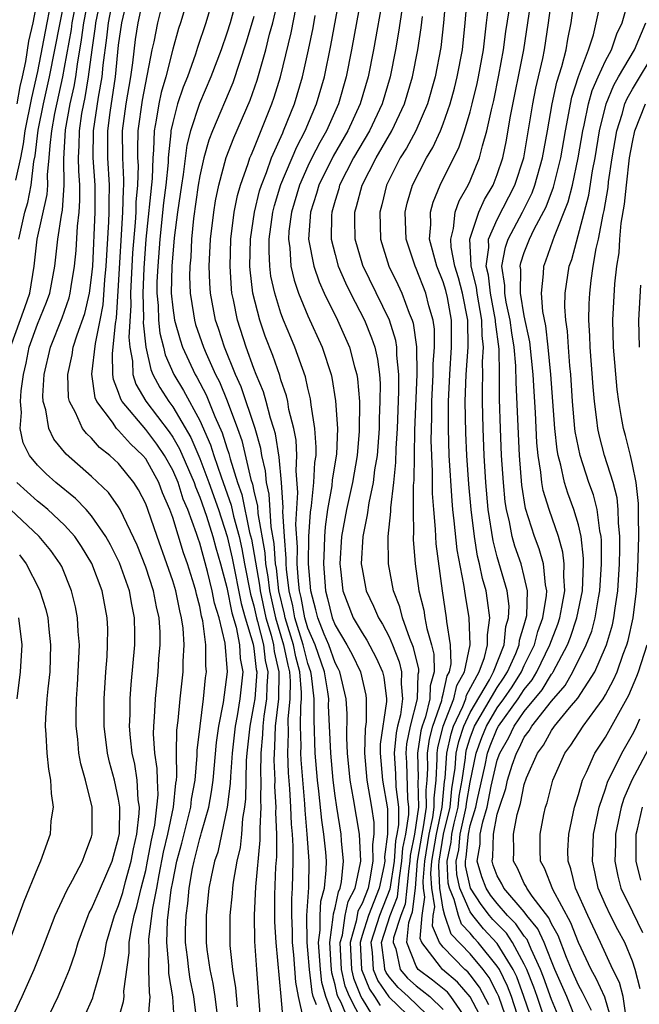
# Model space of a CAD drawing. Units: inches. Extents: x 2580000 to 2583000, y 1497000 to 1500000.
# Drawn here: x 2580244 to 2580290, y 1497862 to 1497935 of the extents above; entities that cross this region are included whole.
import ezdxf

# ---------------------------------------------------------------- set-up
doc = ezdxf.new("R2010")
doc.units = ezdxf.units.IN
doc.header["$MEASUREMENT"] = 0
doc.layers.add('LD25801497_2ft', color=91, linetype='Continuous')

msp = doc.modelspace()

# ---------------------------------------------------------------- linework, layer by layer
at = {"layer": 'LD25801497_2ft'}
for points, elevation in [([(2580269, 1497861.182), (2580268.06, 1497863), (2580267.755, 1497863.755), (2580267.488, 1497865), (2580267.388, 1497867), (2580267.544, 1497867.544), (2580267.761, 1497869), (2580267.975, 1497870.025), (2580268.483, 1497871), (2580268.892, 1497872.892), (2580268.903, 1497873), (2580268.801, 1497875), (2580268.379, 1497877.621), (2580268.119, 1497879), (2580267.92, 1497881), (2580267.866, 1497882.134), (2580267.899, 1497883.899), (2580267.833, 1497885), (2580267.354, 1497887), (2580267.241, 1497887.241), (2580267, 1497887.674), (2580266.537, 1497889), (2580266.2, 1497889.8), (2580265.725, 1497891), (2580265.585, 1497891.585), (2580265.204, 1497893), (2580265.045, 1497895), (2580265.076, 1497897), (2580265.195, 1497898.806), (2580265.271, 1497899.271), (2580265.444, 1497901), (2580265.513, 1497902.488), (2580265.595, 1497903), (2580265.616, 1497903.616), (2580265.517, 1497905), (2580265.242, 1497906.758), (2580265.194, 1497907.194), (2580265, 1497907.968), (2580264.816, 1497908.816), (2580264.037, 1497911), (2580263.722, 1497911.722), (2580263.197, 1497913), (2580263, 1497913.528), (2580262.542, 1497915), (2580262.264, 1497916.264), (2580262.183, 1497917), (2580262.12, 1497918.12), (2580262.132, 1497919), (2580262.399, 1497921), (2580262.517, 1497921.483), (2580263, 1497923.032), (2580264.166, 1497925.834), (2580264.79, 1497927), (2580265.64, 1497929), (2580266.217, 1497931), (2580266.692, 1497933.308), (2580267.616, 1497938.384)], 9718), ([(2580250.916, 1497861.083), (2580251.368, 1497862.632), (2580251.404, 1497863), (2580251.39, 1497863.39), (2580251.77, 1497866.23), (2580251.78, 1497867), (2580251.918, 1497867.918), (2580252.148, 1497869), (2580252.354, 1497869.646), (2580252.662, 1497871), (2580253, 1497872.325), (2580253.142, 1497873), (2580253.435, 1497874.565), (2580253.678, 1497875.678), (2580253.833, 1497877), (2580253.918, 1497877.918), (2580253.864, 1497879), (2580253.854, 1497879.854), (2580253.679, 1497881), (2580253.588, 1497882.412), (2580253.601, 1497883), (2580253.662, 1497883.662), (2580253.724, 1497885), (2580253.92, 1497887), (2580253.979, 1497887.979), (2580254.071, 1497889), (2580254.064, 1497889.936), (2580253.997, 1497891), (2580253.808, 1497891.808), (2580253.587, 1497893), (2580253, 1497894.754), (2580252.365, 1497896.365), (2580251.115, 1497899), (2580251, 1497899.195), (2580250.256, 1497900.256), (2580249, 1497901.457), (2580247.11, 1497903.11), (2580246.216, 1497904.216), (2580245.837, 1497905), (2580245.614, 1497906.386), (2580245.419, 1497907), (2580245.403, 1497907.403), (2580245.498, 1497909), (2580245.958, 1497911), (2580246.821, 1497913.179), (2580247.342, 1497914.658), (2580247.421, 1497915), (2580247.49, 1497915.49), (2580247.744, 1497917), (2580247.853, 1497918.147), (2580247.962, 1497919.962), (2580248.082, 1497921), (2580248.139, 1497921.862), (2580248.128, 1497923), (2580248.045, 1497924.046), (2580248.035, 1497925), (2580248.089, 1497925.911), (2580248.096, 1497927), (2580248.288, 1497928.288), (2580248.415, 1497929), (2580248.52, 1497929.48), (2580248.777, 1497931), (2580249.035, 1497933), (2580249.29, 1497934.71), (2580249.32, 1497935), (2580249.961, 1497938.039)], 9694), ([(2580256.374, 1497937.626), (2580255.57, 1497935), (2580255.425, 1497934.575), (2580255, 1497933.036), (2580254.489, 1497931), (2580254.152, 1497929.848), (2580253.972, 1497929), (2580253.784, 1497927.784), (2580253.622, 1497927), (2580253.587, 1497925.587), (2580253.524, 1497925), (2580253.484, 1497923.484), (2580253.022, 1497919), (2580252.862, 1497916.862), (2580252.787, 1497915), (2580252.839, 1497913.161), (2580252.817, 1497912.817), (2580253.004, 1497911.004), (2580253.368, 1497909.367), (2580253.532, 1497909), (2580254.034, 1497908.034), (2580254.699, 1497907), (2580255, 1497906.599), (2580256.341, 1497904.341), (2580257, 1497902.78), (2580257.676, 1497901), (2580258.382, 1497899), (2580259.036, 1497897), (2580259.405, 1497895.405), (2580260.064, 1497892.064), (2580260.363, 1497891), (2580260.944, 1497889.056), (2580261, 1497888.719), (2580261.18, 1497887.18), (2580261.221, 1497887), (2580261.059, 1497885), (2580261, 1497884.621), (2580260.689, 1497883), (2580260.485, 1497881), (2580260.442, 1497880.442), (2580260.386, 1497877.614), (2580260.31, 1497877), (2580260.159, 1497876.16), (2580260.083, 1497875), (2580259.979, 1497874.021), (2580259.737, 1497873), (2580259.464, 1497871.464), (2580259.408, 1497871), (2580259.387, 1497870.613), (2580259.222, 1497869), (2580259.212, 1497867.212), (2580259.232, 1497866.768), (2580259.41, 1497865), (2580259.653, 1497863.653), (2580259.758, 1497862.242)], 9704), ([(2580242.995, 1497911), (2580244.066, 1497913.934), (2580244.425, 1497915), (2580244.752, 1497917), (2580244.973, 1497919), (2580245.707, 1497922.293), (2580245.752, 1497923), (2580245.744, 1497923.743), (2580245.872, 1497925), (2580245.927, 1497925.928), (2580246.057, 1497927), (2580246.291, 1497928.291), (2580246.869, 1497931), (2580247, 1497931.683), (2580247.503, 1497934.497), (2580247.57, 1497935), (2580247.952, 1497937)], 9690), ([(2580243.609, 1497919), (2580244.056, 1497921), (2580244.286, 1497921.715), (2580244.536, 1497923), (2580244.737, 1497924.737), (2580244.83, 1497925.169), (2580245.059, 1497927.059), (2580245.453, 1497929), (2580245.897, 1497931), (2580246.668, 1497935), (2580247.074, 1497937)], 9688), ([(2580248.485, 1497861.515), (2580249.085, 1497862.915), (2580249.136, 1497863.135), (2580249.676, 1497865), (2580249.947, 1497866.053), (2580250.095, 1497867), (2580250.683, 1497869), (2580251, 1497869.729), (2580251.307, 1497870.692), (2580251.507, 1497871.507), (2580251.931, 1497873), (2580252.091, 1497873.91), (2580252.34, 1497875), (2580252.528, 1497876.528), (2580252.536, 1497877), (2580252.452, 1497877.548), (2580252.369, 1497879), (2580252.189, 1497880.189), (2580252.003, 1497881), (2580251.873, 1497882.127), (2580251.811, 1497883), (2580251.849, 1497883.849), (2580251.853, 1497885), (2580251.922, 1497886.078), (2580252.187, 1497889), (2580252.193, 1497889.807), (2580252.184, 1497891), (2580251.974, 1497891.974), (2580251.8, 1497893), (2580251.064, 1497895.064), (2580250.398, 1497896.398), (2580250.061, 1497897), (2580249, 1497898.548), (2580248.602, 1497899), (2580247.819, 1497899.819), (2580246.356, 1497901), (2580245.64, 1497901.639), (2580245, 1497902.298), (2580244.416, 1497903), (2580243.939, 1497903.939), (2580243.71, 1497905), (2580243.827, 1497906.173), (2580243.736, 1497907), (2580243.779, 1497907.779), (2580243.971, 1497909), (2580244.166, 1497909.834), (2580244.394, 1497911), (2580245, 1497912.7), (2580245.664, 1497914.336), (2580245.9, 1497915), (2580246.282, 1497917), (2580246.512, 1497919), (2580246.767, 1497920.767), (2580246.852, 1497921.148), (2580246.97, 1497923), (2580246.946, 1497924.947), (2580247.078, 1497927.078), (2580247.422, 1497929), (2580247.705, 1497930.295), (2580247.825, 1497931), (2580247.946, 1497931.946), (2580248.265, 1497933.735), (2580248.435, 1497935), (2580248.85, 1497937.15)], 9692), ([(2580255.131, 1497861), (2580255.016, 1497862.984), (2580254.706, 1497864.706), (2580254.702, 1497865.298), (2580254.552, 1497867), (2580254.611, 1497868.611), (2580254.893, 1497870.893), (2580255, 1497871.483), (2580255.31, 1497873), (2580255.666, 1497874.334), (2580256.339, 1497877), (2580256.398, 1497877.602), (2580256.656, 1497879), (2580256.817, 1497880.817), (2580256.818, 1497881.182), (2580257.017, 1497882.982), (2580257.282, 1497885), (2580257.43, 1497886.569), (2580257.492, 1497887), (2580257.453, 1497887.453), (2580257.451, 1497889), (2580257.227, 1497890.773), (2580257.133, 1497891.133), (2580257, 1497891.827), (2580256.758, 1497892.758), (2580256.709, 1497893), (2580256.581, 1497893.419), (2580256.081, 1497895), (2580255.794, 1497895.794), (2580255, 1497898.419), (2580254.796, 1497899), (2580254.251, 1497900.251), (2580253.971, 1497901), (2580253, 1497902.751), (2580252.798, 1497903), (2580251.865, 1497903.865), (2580251, 1497904.859), (2580250.92, 1497904.92), (2580250.851, 1497905), (2580250.537, 1497905.463), (2580249.377, 1497907), (2580249.268, 1497907.269), (2580249.01, 1497909.01), (2580249.286, 1497911.286), (2580249.645, 1497913), (2580249.863, 1497914.137), (2580249.987, 1497915.987), (2580250.088, 1497917), (2580250.272, 1497920.272), (2580250.304, 1497921), (2580250.298, 1497921.702), (2580250.329, 1497923), (2580250.206, 1497925), (2580250.198, 1497927), (2580250.367, 1497928.367), (2580250.772, 1497931), (2580251, 1497933.341), (2580251.224, 1497935), (2580251.716, 1497937)], 9698), ([(2580256.791, 1497861.209), (2580256.567, 1497863), (2580256.291, 1497864.291), (2580256.179, 1497865), (2580256.088, 1497865.912), (2580255.95, 1497867), (2580255.944, 1497867.944), (2580255.984, 1497869), (2580256.111, 1497869.889), (2580256.205, 1497871), (2580256.466, 1497872.466), (2580256.575, 1497873), (2580257, 1497874.674), (2580257.081, 1497874.919), (2580257.126, 1497875.126), (2580257.664, 1497877), (2580257.871, 1497878.129), (2580257.982, 1497879), (2580258.229, 1497881.771), (2580258.404, 1497883), (2580258.743, 1497884.743), (2580259.038, 1497887), (2580258.871, 1497889.128), (2580258.423, 1497891), (2580258.095, 1497892.095), (2580257.922, 1497893), (2580257.566, 1497894.434), (2580257, 1497896.507), (2580256.869, 1497896.869), (2580256.756, 1497897.244), (2580256.117, 1497899), (2580255.783, 1497899.783), (2580255.4, 1497901), (2580255, 1497901.927), (2580254.396, 1497903), (2580253.831, 1497903.831), (2580253, 1497904.923), (2580251.253, 1497907), (2580251.159, 1497907.159), (2580251, 1497907.667), (2580250.616, 1497908.616), (2580250.558, 1497909), (2580250.543, 1497910.543), (2580250.6, 1497911), (2580250.759, 1497912.759), (2580250.84, 1497913.16), (2580251, 1497915.57), (2580251.311, 1497921), (2580251.347, 1497922.653), (2580251.379, 1497923), (2580251.388, 1497923.388), (2580251.298, 1497925), (2580251.285, 1497927), (2580251.549, 1497929), (2580251.897, 1497931), (2580252.044, 1497932.044), (2580252.252, 1497933.748), (2580252.433, 1497935), (2580252.848, 1497936.848)], 9700), ([(2580258.04, 1497937), (2580257.444, 1497935), (2580256.832, 1497933.168), (2580256.685, 1497932.685), (2580256.083, 1497931), (2580255.77, 1497930.23), (2580255.364, 1497929), (2580255, 1497927.624), (2580254.871, 1497927), (2580254.868, 1497926.868), (2580254.668, 1497925), (2580254.659, 1497924.659), (2580254.494, 1497923), (2580254.323, 1497921.677), (2580254.046, 1497919), (2580253.887, 1497917), (2580253.833, 1497915.833), (2580253.821, 1497915), (2580253.91, 1497914.09), (2580253.95, 1497913), (2580254.045, 1497912.046), (2580254.317, 1497911), (2580254.441, 1497910.441), (2580255.087, 1497909), (2580255.806, 1497907.806), (2580257, 1497905.586), (2580257.799, 1497903.799), (2580258.042, 1497903), (2580258.574, 1497901.427), (2580259.325, 1497899.325), (2580259.495, 1497898.505), (2580259.904, 1497897), (2580260.11, 1497896.11), (2580260.308, 1497895), (2580260.756, 1497892.755), (2580261, 1497891.886), (2580261.196, 1497891), (2580261.279, 1497890.721), (2580261.711, 1497889), (2580261.846, 1497887.846), (2580262.039, 1497887), (2580261.952, 1497885.953), (2580261.936, 1497885), (2580261.74, 1497883.74), (2580261.656, 1497883), (2580261.638, 1497882.362), (2580261.515, 1497881), (2580261.486, 1497879.486), (2580261.507, 1497879), (2580261.483, 1497877.483), (2580261.511, 1497877), (2580261.432, 1497875.432), (2580261.448, 1497874.553), (2580261.119, 1497871.119), (2580261.027, 1497869.027), (2580261.057, 1497867.057), (2580261.183, 1497865), (2580261.353, 1497863), (2580261.5, 1497861)], 9706), ([(2580259.797, 1497937), (2580259.243, 1497935), (2580259, 1497934.227), (2580258.576, 1497933), (2580257.824, 1497931), (2580256.973, 1497929.027), (2580256.31, 1497927), (2580256.045, 1497925.955), (2580255.778, 1497923.778), (2580255.646, 1497923), (2580255.347, 1497921), (2580255.098, 1497919.098), (2580254.924, 1497917), (2580254.892, 1497915), (2580255, 1497913.907), (2580255.123, 1497913), (2580255.547, 1497911.547), (2580255.734, 1497911), (2580256.663, 1497909), (2580256.789, 1497908.789), (2580257.477, 1497907.477), (2580258.122, 1497905.878), (2580258.666, 1497904.666), (2580259, 1497903.571), (2580259.148, 1497903.148), (2580259.238, 1497902.762), (2580259.795, 1497901), (2580260.108, 1497900.108), (2580260.687, 1497897.312), (2580260.815, 1497896.815), (2580261.407, 1497893.407), (2580261.453, 1497893), (2580261.894, 1497891), (2580262.272, 1497889.728), (2580262.455, 1497889), (2580262.512, 1497888.512), (2580262.858, 1497887), (2580262.814, 1497885), (2580262.578, 1497883), (2580262.534, 1497881.466), (2580262.492, 1497881), (2580262.482, 1497880.482), (2580262.544, 1497879), (2580262.537, 1497878.537), (2580262.624, 1497877), (2580262.604, 1497876.604), (2580262.667, 1497875), (2580262.662, 1497873.338), (2580262.591, 1497872.591), (2580262.514, 1497870.514), (2580262.515, 1497868.515), (2580262.619, 1497867), (2580263.005, 1497862.995), (2580263.172, 1497861)], 9708), ([(2580265.623, 1497862.377), (2580265.393, 1497863), (2580265.309, 1497863.31), (2580265.103, 1497865), (2580265, 1497866.424), (2580264.943, 1497867), (2580264.926, 1497869), (2580265.052, 1497871.052), (2580265.09, 1497873), (2580264.953, 1497875), (2580264.782, 1497876.782), (2580264.762, 1497877.238), (2580264.496, 1497880.496), (2580264.476, 1497881), (2580264.492, 1497881.508), (2580264.449, 1497883), (2580264.462, 1497884.462), (2580264.518, 1497885), (2580264.526, 1497885.474), (2580264.4, 1497887), (2580264.104, 1497888.104), (2580263.922, 1497889), (2580263.305, 1497891), (2580263.258, 1497891.258), (2580262.856, 1497893), (2580262.667, 1497894.667), (2580262.608, 1497895), (2580262.501, 1497896.501), (2580262.284, 1497897.717), (2580262.142, 1497900.142), (2580261.941, 1497901), (2580261.87, 1497901.87), (2580261.599, 1497903), (2580261.518, 1497903.518), (2580261.104, 1497905), (2580260.069, 1497908.069), (2580259.646, 1497909), (2580258.832, 1497911), (2580258.388, 1497912.388), (2580258.168, 1497913), (2580257.791, 1497915), (2580257.744, 1497915.744), (2580257.705, 1497917), (2580257.796, 1497919), (2580258.029, 1497921), (2580258.173, 1497921.827), (2580258.409, 1497923), (2580258.954, 1497925.046), (2580259.51, 1497926.49), (2580260.724, 1497929.276), (2580261.241, 1497930.76), (2580261.877, 1497933), (2580262.162, 1497934.162), (2580262.393, 1497935), (2580262.873, 1497937)], 9712), ([(2580268.958, 1497937.042), (2580268.231, 1497933), (2580267.835, 1497931), (2580267.261, 1497929), (2580266.365, 1497927), (2580265.866, 1497926.134), (2580265.291, 1497925), (2580265, 1497924.405), (2580264.368, 1497923), (2580263.775, 1497921), (2580263.591, 1497919.592), (2580263.552, 1497919), (2580263.652, 1497918.347), (2580263.738, 1497917), (2580263.969, 1497915.969), (2580264.305, 1497915), (2580265, 1497913.319), (2580266.057, 1497911), (2580266.711, 1497909), (2580266.769, 1497908.769), (2580267.042, 1497907.042), (2580267.174, 1497905), (2580267.101, 1497903.101), (2580266.8, 1497901.2), (2580266.768, 1497900.768), (2580266.45, 1497899), (2580266.267, 1497897.733), (2580266.219, 1497897), (2580266.208, 1497896.207), (2580266.142, 1497895), (2580266.286, 1497893), (2580266.437, 1497892.437), (2580266.782, 1497891), (2580267, 1497890.449), (2580267.875, 1497889), (2580268.277, 1497888.277), (2580268.876, 1497887), (2580269.278, 1497885.278), (2580269.313, 1497885), (2580269.297, 1497883.297), (2580269.22, 1497882.78), (2580269.179, 1497881), (2580269.36, 1497879), (2580269.704, 1497877), (2580269.866, 1497875.866), (2580269.867, 1497875), (2580269.768, 1497874.232), (2580269.806, 1497873), (2580269.559, 1497871.56), (2580269.441, 1497871), (2580269, 1497869.875), (2580268.7, 1497869.3), (2580268.637, 1497869), (2580268.574, 1497868.574), (2580268.122, 1497867), (2580268.22, 1497865), (2580268.358, 1497864.357), (2580268.906, 1497863), (2580269, 1497862.818), (2580269.707, 1497861.707)], 9720), ([(2580270.554, 1497937), (2580269.846, 1497933), (2580269.453, 1497931), (2580268.87, 1497929), (2580267.943, 1497927), (2580266.863, 1497925.137), (2580265.811, 1497923), (2580265.638, 1497922.362), (2580265.186, 1497921), (2580265.05, 1497919), (2580265.426, 1497917), (2580265.829, 1497915.829), (2580266.206, 1497915), (2580267.196, 1497913), (2580268.083, 1497911), (2580268.453, 1497909.547), (2580268.614, 1497909), (2580268.668, 1497908.668), (2580268.801, 1497907), (2580268.797, 1497904.797), (2580268.645, 1497903), (2580268.292, 1497901), (2580267.848, 1497899), (2580267.491, 1497897), (2580267.349, 1497895), (2580267.409, 1497894.591), (2580267.571, 1497893), (2580268.355, 1497891), (2580269, 1497889.889), (2580269.353, 1497889.353), (2580270.053, 1497888.053), (2580270.513, 1497887), (2580270.607, 1497886.607), (2580270.81, 1497885), (2580270.808, 1497884.808), (2580270.343, 1497881.657), (2580270.328, 1497881), (2580270.512, 1497879), (2580270.883, 1497876.883), (2580270.885, 1497875), (2580270.668, 1497873.332), (2580270.679, 1497873), (2580270.612, 1497872.612), (2580270.27, 1497871), (2580269.475, 1497869), (2580269, 1497867.5), (2580268.856, 1497867), (2580268.951, 1497865), (2580269.548, 1497863.548), (2580269.926, 1497863), (2580270.344, 1497862.344)], 9722), ([(2580275.205, 1497937), (2580275.035, 1497935), (2580274.834, 1497933.166), (2580274.403, 1497931), (2580273.831, 1497929), (2580272.966, 1497927), (2580272.287, 1497925.713), (2580271.829, 1497925), (2580270.808, 1497923), (2580270.456, 1497921.544), (2580270.303, 1497921), (2580270.368, 1497919), (2580270.989, 1497917), (2580271.648, 1497915.648), (2580271.942, 1497915), (2580272.482, 1497913.518), (2580272.706, 1497913), (2580272.777, 1497912.777), (2580273.026, 1497911.026), (2580273.048, 1497909), (2580272.88, 1497904.88), (2580272.842, 1497903), (2580272.825, 1497901.175), (2580272.782, 1497900.782), (2580272.773, 1497899), (2580272.804, 1497897.195), (2580272.783, 1497897), (2580272.785, 1497896.785), (2580272.923, 1497895), (2580273.208, 1497893), (2580273.558, 1497891.558), (2580273.64, 1497891), (2580273.78, 1497890.22), (2580274.135, 1497889), (2580274.31, 1497888.31), (2580274.342, 1497887), (2580274.041, 1497885.959), (2580274.008, 1497885), (2580273.687, 1497883.687), (2580273.445, 1497883), (2580273.357, 1497882.643), (2580273.11, 1497881), (2580273.161, 1497879.161), (2580273.137, 1497878.864), (2580273.178, 1497877), (2580272.885, 1497875), (2580272.569, 1497873.431), (2580272.537, 1497873), (2580272.456, 1497872.456), (2580272.32, 1497871), (2580272.18, 1497869.819), (2580271.863, 1497869), (2580271.331, 1497867.331), (2580271.295, 1497867), (2580271.486, 1497866.514), (2580271.829, 1497865), (2580272.368, 1497864.368), (2580273, 1497863.797), (2580273.457, 1497863.457), (2580274.012, 1497863), (2580275, 1497862.035)], 9728), ([(2580276.956, 1497861), (2580275.577, 1497863), (2580275.311, 1497863.311), (2580274.215, 1497864.215), (2580273.16, 1497865), (2580273, 1497865.232), (2580272.306, 1497867), (2580272.466, 1497868.466), (2580272.636, 1497869), (2580272.738, 1497869.262), (2580272.943, 1497871), (2580273.11, 1497873), (2580273.437, 1497875), (2580273.556, 1497875.557), (2580273.759, 1497877), (2580273.731, 1497878.269), (2580273.81, 1497879), (2580273.863, 1497879.863), (2580273.831, 1497881), (2580273.984, 1497882.016), (2580274.226, 1497883), (2580274.895, 1497884.895), (2580274.923, 1497885.077), (2580275, 1497885.343), (2580275.301, 1497886.699), (2580275.47, 1497887), (2580275.59, 1497887.59), (2580275.546, 1497889), (2580275.267, 1497890.733), (2580275.257, 1497891), (2580274.951, 1497893), (2580274.477, 1497896.477), (2580274.444, 1497897), (2580274.434, 1497897.566), (2580274.297, 1497899), (2580274.203, 1497900.203), (2580274.214, 1497901.786), (2580274.15, 1497903), (2580274.116, 1497904.117), (2580274.166, 1497905.834), (2580274.172, 1497907), (2580274.261, 1497909), (2580274.252, 1497909.748), (2580274.35, 1497911), (2580274.351, 1497912.351), (2580274.255, 1497913), (2580273.944, 1497914.056), (2580273.715, 1497915), (2580273, 1497916.819), (2580272.916, 1497917), (2580272.251, 1497919), (2580272.183, 1497921), (2580272.347, 1497921.653), (2580272.731, 1497923), (2580273.767, 1497925), (2580274.232, 1497925.768), (2580274.792, 1497927), (2580275, 1497927.534), (2580275.517, 1497929), (2580275.834, 1497930.166), (2580276.039, 1497931), (2580276.426, 1497933), (2580276.636, 1497935), (2580276.793, 1497937)], 9730), ([(2580279.815, 1497861), (2580279.117, 1497863), (2580279, 1497863.26), (2580278.402, 1497864.402), (2580277.947, 1497865), (2580277, 1497866.152), (2580275.602, 1497867.602), (2580275.125, 1497869), (2580275, 1497869.467), (2580274.756, 1497871), (2580274.673, 1497872.673), (2580274.699, 1497873), (2580275.034, 1497875), (2580275.511, 1497877), (2580275.643, 1497878.357), (2580275.894, 1497879.894), (2580275.965, 1497881), (2580276.152, 1497881.848), (2580276.525, 1497883), (2580277, 1497884.005), (2580278.414, 1497886.414), (2580278.727, 1497887), (2580279.503, 1497889), (2580279.644, 1497890.356), (2580279.839, 1497891), (2580279.868, 1497891.868), (2580279.729, 1497893), (2580279, 1497895.52), (2580278.684, 1497896.684), (2580278.335, 1497899), (2580278.157, 1497901), (2580278.032, 1497903), (2580277.944, 1497905), (2580277.899, 1497907), (2580277.897, 1497907.896), (2580277.936, 1497909), (2580277.918, 1497909.918), (2580277.992, 1497911), (2580277.881, 1497911.881), (2580277.869, 1497913), (2580277.505, 1497915), (2580277.454, 1497915.454), (2580277.067, 1497917), (2580277.079, 1497917.079), (2580276.975, 1497919), (2580277.634, 1497921), (2580278.063, 1497921.937), (2580278.704, 1497923), (2580279, 1497923.768), (2580279.402, 1497925), (2580279.681, 1497926.319), (2580279.965, 1497927.965), (2580280.953, 1497933), (2580281.554, 1497937)], 9736), ([(2580280.702, 1497861), (2580280.043, 1497863), (2580279.765, 1497863.765), (2580279.155, 1497865), (2580279, 1497865.254), (2580277.589, 1497867), (2580277.303, 1497867.303), (2580277, 1497867.679), (2580276.356, 1497868.356), (2580276.135, 1497869), (2580275.82, 1497870.18), (2580275.46, 1497871), (2580275.38, 1497871.38), (2580275.291, 1497873), (2580275.588, 1497874.412), (2580275.643, 1497875), (2580275.819, 1497875.819), (2580276.102, 1497877), (2580276.181, 1497877.819), (2580276.392, 1497879), (2580276.642, 1497880.642), (2580276.665, 1497881), (2580276.725, 1497881.274), (2580277, 1497882.123), (2580277.327, 1497883), (2580279, 1497885.845), (2580279.467, 1497886.533), (2580279.764, 1497887), (2580280.37, 1497888.37), (2580280.619, 1497889), (2580280.655, 1497889.345), (2580281, 1497890.487), (2580281.145, 1497891), (2580281.174, 1497891.174), (2580281.241, 1497893), (2580281, 1497894.052), (2580280.756, 1497895), (2580280.302, 1497896.302), (2580280.102, 1497897), (2580279.896, 1497898.104), (2580279.675, 1497899), (2580279.584, 1497899.584), (2580279.448, 1497901), (2580279.323, 1497903), (2580279.239, 1497905), (2580279.171, 1497907.171), (2580279.166, 1497909), (2580279.13, 1497910.87), (2580278.879, 1497912.879), (2580278.877, 1497913), (2580278.489, 1497915), (2580278.339, 1497916.339), (2580278.174, 1497917), (2580278.376, 1497918.376), (2580278.343, 1497919), (2580279, 1497920.454), (2580280.306, 1497923), (2580280.956, 1497925), (2580281.364, 1497927.364), (2580281.62, 1497929), (2580281.841, 1497930.159), (2580282.36, 1497932.36), (2580282.496, 1497933), (2580282.797, 1497935), (2580283.067, 1497937)], 9738), ([(2580281.646, 1497861), (2580280.97, 1497863), (2580280.444, 1497864.444), (2580280.169, 1497865), (2580279, 1497866.914), (2580277.993, 1497867.993), (2580277.18, 1497869), (2580277, 1497869.254), (2580276.234, 1497871), (2580276.02, 1497872.019), (2580275.966, 1497873), (2580276.145, 1497873.854), (2580276.253, 1497875), (2580276.692, 1497877), (2580276.719, 1497877.28), (2580277, 1497878.856), (2580277.44, 1497881), (2580277.853, 1497882.147), (2580278.2, 1497883), (2580279, 1497884.334), (2580279.482, 1497885), (2580280.096, 1497885.904), (2580280.792, 1497887), (2580281, 1497887.47), (2580281.749, 1497889), (2580282.009, 1497889.991), (2580282.377, 1497891), (2580282.65, 1497892.65), (2580282.663, 1497893), (2580282.563, 1497893.437), (2580282.412, 1497895), (2580282.098, 1497896.098), (2580281.743, 1497897), (2580281.083, 1497899.083), (2580280.806, 1497900.806), (2580280.637, 1497903), (2580280.395, 1497908.395), (2580280.381, 1497909.619), (2580280.257, 1497911), (2580280.073, 1497912.073), (2580279.958, 1497913), (2580279.669, 1497914.331), (2580279.559, 1497915), (2580279.565, 1497915.565), (2580279.344, 1497917), (2580279.597, 1497918.403), (2580279.797, 1497919), (2580280.854, 1497921), (2580281.574, 1497922.426), (2580281.787, 1497923), (2580282.354, 1497925), (2580282.72, 1497927), (2580283.059, 1497929), (2580283.395, 1497930.605), (2580283.771, 1497931.771), (2580284.089, 1497933), (2580284.213, 1497933.787), (2580284.464, 1497935), (2580284.743, 1497937)], 9740), ([(2580283.742, 1497861), (2580283, 1497862.784), (2580282.425, 1497864.425), (2580282.196, 1497865), (2580281.495, 1497866.505), (2580281.209, 1497867.209), (2580281, 1497867.462), (2580280.384, 1497868.383), (2580279.768, 1497869), (2580279, 1497869.866), (2580278.503, 1497870.503), (2580278.175, 1497871), (2580277.858, 1497871.858), (2580277.515, 1497873), (2580277.731, 1497874.269), (2580277.746, 1497875), (2580277.927, 1497875.927), (2580278.245, 1497877), (2580278.56, 1497878.56), (2580279, 1497880.469), (2580279.185, 1497881), (2580279.846, 1497882.153), (2580280.244, 1497883), (2580281, 1497884.079), (2580282.323, 1497885.677), (2580283, 1497886.826), (2580283.082, 1497886.918), (2580283.129, 1497887), (2580284.194, 1497889), (2580284.421, 1497889.579), (2580284.892, 1497891), (2580285.294, 1497893), (2580285.382, 1497895), (2580285.381, 1497895.381), (2580285.203, 1497897), (2580285, 1497897.878), (2580284.673, 1497899), (2580284.22, 1497900.22), (2580283.974, 1497901), (2580283.702, 1497902.298), (2580283.5, 1497903), (2580283.421, 1497903.421), (2580283.258, 1497905), (2580282.962, 1497909), (2580282.772, 1497911), (2580282.581, 1497912.581), (2580282.363, 1497913.637), (2580282.258, 1497915), (2580282.426, 1497916.426), (2580282.436, 1497917), (2580282.597, 1497917.403), (2580283.12, 1497918.88), (2580283.222, 1497919.222), (2580284.244, 1497921.756), (2580284.555, 1497923), (2580284.989, 1497925), (2580285.323, 1497927), (2580285.423, 1497927.423), (2580285.735, 1497929), (2580286.012, 1497929.988), (2580286.451, 1497931), (2580287, 1497932.184), (2580287.441, 1497933), (2580287.832, 1497934.168), (2580288.241, 1497935), (2580288.738, 1497936.738)], 9744), ([(2580243.487, 1497929), (2580243.725, 1497930.275), (2580243.897, 1497931), (2580244.132, 1497932.132), (2580244.37, 1497933.63), (2580244.667, 1497935), (2580245, 1497936.698)], 9684), ([(2580253.185, 1497861.185), (2580253.333, 1497863), (2580253.282, 1497863.282), (2580253.238, 1497865), (2580253.258, 1497866.742), (2580253.236, 1497867), (2580253.244, 1497867.245), (2580253.524, 1497869.524), (2580253.812, 1497871), (2580253.988, 1497871.988), (2580254.327, 1497873.673), (2580254.634, 1497875), (2580255.062, 1497877), (2580255.233, 1497878.767), (2580255.276, 1497879), (2580255.303, 1497879.303), (2580255.282, 1497881), (2580255.315, 1497882.685), (2580255.41, 1497883.41), (2580255.559, 1497885), (2580255.77, 1497887), (2580255.768, 1497887.768), (2580255.835, 1497889), (2580255.759, 1497890.242), (2580255.655, 1497891), (2580255.519, 1497891.519), (2580255.22, 1497893), (2580255, 1497893.723), (2580254.569, 1497895), (2580253.848, 1497897), (2580253.167, 1497899), (2580253, 1497899.427), (2580252.473, 1497900.473), (2580252.132, 1497901), (2580251, 1497902.401), (2580250.359, 1497903), (2580249.593, 1497903.593), (2580249, 1497904.276), (2580248.618, 1497904.618), (2580248.334, 1497905), (2580247.819, 1497906.181), (2580247.359, 1497907), (2580247.3, 1497907.3), (2580247.238, 1497909), (2580247.557, 1497910.443), (2580247.645, 1497911), (2580247.925, 1497911.925), (2580248.489, 1497913.512), (2580248.836, 1497915), (2580249, 1497916.173), (2580249.082, 1497917), (2580249.271, 1497921), (2580249.263, 1497923), (2580249.119, 1497925), (2580249.13, 1497927), (2580249.502, 1497929.502), (2580249.769, 1497931), (2580249.849, 1497931.849), (2580250.129, 1497933.871), (2580250.246, 1497935), (2580250.553, 1497936.553)], 9696), ([(2580254.179, 1497936.178), (2580253.864, 1497935), (2580253.591, 1497933.591), (2580253.451, 1497933), (2580252.736, 1497929.263), (2580252.427, 1497927), (2580252.395, 1497925.605), (2580252.402, 1497925), (2580252.433, 1497924.433), (2580252.399, 1497923), (2580252.28, 1497921.72), (2580252.264, 1497921), (2580252.221, 1497920.22), (2580252.027, 1497917.973), (2580251.877, 1497915), (2580251.902, 1497914.098), (2580251.749, 1497911.749), (2580251.827, 1497911), (2580252.033, 1497909.967), (2580252.041, 1497909), (2580252.269, 1497908.27), (2580253.012, 1497907.012), (2580254.743, 1497904.743), (2580255, 1497904.364), (2580255.506, 1497903.506), (2580256.575, 1497901), (2580256.677, 1497900.677), (2580257, 1497899.92), (2580257.486, 1497898.514), (2580257.956, 1497897), (2580258.177, 1497896.177), (2580258.526, 1497895), (2580259, 1497893.243), (2580259.372, 1497891.372), (2580259.68, 1497890.32), (2580259.938, 1497889), (2580259.995, 1497887.995), (2580260.172, 1497887), (2580259.954, 1497885), (2580259.758, 1497883.758), (2580259.613, 1497883), (2580259.396, 1497881), (2580259.262, 1497879.262), (2580259.252, 1497878.748), (2580259.035, 1497877), (2580258.323, 1497873.677), (2580258.098, 1497873), (2580257.837, 1497871.837), (2580257.678, 1497871), (2580257.46, 1497869), (2580257.469, 1497867), (2580257.52, 1497866.48), (2580257.733, 1497865), (2580257.966, 1497863.966), (2580258.117, 1497863), (2580258.349, 1497861)], 9702), ([(2580267.056, 1497861), (2580266.313, 1497863), (2580266.034, 1497864.034), (2580265.916, 1497865), (2580265.784, 1497867), (2580265.911, 1497867.912), (2580265.905, 1497869), (2580265.957, 1497870.043), (2580266.227, 1497871), (2580266.352, 1497872.352), (2580266.365, 1497873), (2580266.316, 1497873.684), (2580266.183, 1497875), (2580266.027, 1497876.027), (2580265.812, 1497878.188), (2580265.711, 1497879), (2580265.541, 1497881), (2580265.447, 1497883.447), (2580265.463, 1497885), (2580265.263, 1497886.736), (2580265.22, 1497887), (2580265, 1497887.623), (2580264.709, 1497888.709), (2580264.65, 1497889), (2580264.037, 1497891), (2580263.877, 1497891.877), (2580263.61, 1497893), (2580263.413, 1497894.587), (2580263.388, 1497895), (2580263.392, 1497895.392), (2580263.253, 1497897), (2580263.135, 1497898.865), (2580263.155, 1497899.155), (2580263.036, 1497901), (2580262.881, 1497902.881), (2580262.599, 1497904.599), (2580262.488, 1497905), (2580262.234, 1497905.766), (2580261.915, 1497907), (2580261.713, 1497907.713), (2580261.168, 1497909), (2580261, 1497909.434), (2580260.429, 1497911), (2580259.78, 1497913), (2580259.484, 1497914.516), (2580259.374, 1497915), (2580259.335, 1497915.335), (2580259.238, 1497917), (2580259.296, 1497919), (2580259.543, 1497921), (2580259.78, 1497922.22), (2580260.009, 1497923), (2580260.578, 1497924.578), (2580260.707, 1497925), (2580260.788, 1497925.212), (2580261, 1497925.686), (2580262.336, 1497929), (2580262.506, 1497929.494), (2580262.966, 1497931), (2580263.76, 1497934.24), (2580264.137, 1497936.137)], 9714), ([(2580277.679, 1497861.679), (2580277, 1497862.968), (2580276.065, 1497864.065), (2580274.937, 1497865), (2580274.796, 1497865.204), (2580273.415, 1497867), (2580273.287, 1497867.287), (2580273.44, 1497869), (2580273.652, 1497870.348), (2580273.548, 1497871), (2580273.522, 1497871.522), (2580273.64, 1497873), (2580273.968, 1497875), (2580274.233, 1497876.233), (2580274.341, 1497877), (2580274.325, 1497877.675), (2580274.47, 1497879), (2580274.565, 1497880.564), (2580274.553, 1497881), (2580274.611, 1497881.389), (2580275.005, 1497882.995), (2580275.797, 1497885), (2580276.015, 1497885.985), (2580276.584, 1497887), (2580276.991, 1497888.991), (2580276.913, 1497891), (2580276.644, 1497892.644), (2580276.529, 1497893.471), (2580276.027, 1497896.026), (2580275.819, 1497898.181), (2580275.718, 1497899), (2580275.658, 1497899.658), (2580275.452, 1497903), (2580275.385, 1497905), (2580275.387, 1497907), (2580275.48, 1497909), (2580275.626, 1497911), (2580275.619, 1497913), (2580275.316, 1497914.684), (2580275.198, 1497915.198), (2580275, 1497915.849), (2580274.536, 1497917), (2580273.992, 1497919), (2580274.083, 1497920.083), (2580274.054, 1497921), (2580274.257, 1497921.743), (2580274.774, 1497923), (2580276.178, 1497925.822), (2580276.569, 1497927), (2580277, 1497928.415), (2580277.154, 1497929), (2580277.502, 1497930.498), (2580277.605, 1497931), (2580277.969, 1497933), (2580278.112, 1497934.112), (2580278.201, 1497935), (2580278.369, 1497936.369)], 9732), ([(2580282.619, 1497861), (2580281.948, 1497863), (2580281.701, 1497863.701), (2580281.183, 1497865), (2580281, 1497865.393), (2580280.124, 1497867), (2580279.673, 1497867.673), (2580278.683, 1497868.684), (2580278.428, 1497869), (2580277.802, 1497869.802), (2580277.011, 1497871), (2580276.659, 1497872.659), (2580276.64, 1497873), (2580276.703, 1497873.297), (2580276.862, 1497875), (2580277, 1497875.642), (2580277.403, 1497877), (2580277.505, 1497877.505), (2580278.101, 1497880.101), (2580278.283, 1497881), (2580278.473, 1497881.527), (2580279, 1497882.818), (2580279.097, 1497883), (2580280.537, 1497885), (2580281, 1497885.709), (2580281.587, 1497886.413), (2580281.933, 1497887), (2580282.888, 1497889), (2580283, 1497889.332), (2580283.47, 1497890.53), (2580283.626, 1497891), (2580283.781, 1497891.781), (2580283.994, 1497893), (2580283.912, 1497894.088), (2580283.951, 1497895), (2580283.857, 1497895.857), (2580283.521, 1497897), (2580282.829, 1497899), (2580282.403, 1497900.403), (2580282.301, 1497901), (2580282.23, 1497901.77), (2580282.025, 1497903), (2580281.933, 1497903.933), (2580281.826, 1497906.174), (2580281.723, 1497907.723), (2580281.659, 1497909), (2580281.408, 1497911.408), (2580281, 1497913.321), (2580280.723, 1497915), (2580280.743, 1497916.742), (2580280.703, 1497917), (2580280.748, 1497917.252), (2580281, 1497918.006), (2580281.383, 1497919), (2580281.727, 1497919.727), (2580282.609, 1497921.391), (2580283.157, 1497922.843), (2580283.695, 1497925), (2580284.041, 1497927), (2580284.512, 1497929.488), (2580285, 1497931.028), (2580285.742, 1497933), (2580286.114, 1497934.114), (2580286.325, 1497935), (2580286.689, 1497936.689)], 9742), ([(2580245.872, 1497935.872), (2580245.692, 1497935), (2580245, 1497931.383), (2580244.553, 1497929.447), (2580244.058, 1497927), (2580243.946, 1497926.054), (2580243.73, 1497925), (2580243.364, 1497923.364)], 9686), ([(2580261, 1497935.462), (2580260.442, 1497933.558), (2580259.444, 1497930.556), (2580257.935, 1497927), (2580257.675, 1497926.325), (2580257.296, 1497925), (2580257, 1497923.684), (2580256.884, 1497923), (2580256.535, 1497920.535), (2580256.385, 1497919), (2580256.326, 1497917.674), (2580256.261, 1497917), (2580256.247, 1497916.247), (2580256.282, 1497915), (2580256.534, 1497913.467), (2580256.597, 1497913), (2580256.688, 1497912.688), (2580257.271, 1497911), (2580257.468, 1497910.533), (2580258.159, 1497909), (2580258.447, 1497908.447), (2580259.035, 1497907.035), (2580259.798, 1497905), (2580260.11, 1497904.11), (2580260.785, 1497901.214), (2580260.891, 1497900.891), (2580261, 1497900.353), (2580261.257, 1497899.257), (2580261.288, 1497898.712), (2580261.809, 1497895.809), (2580261.867, 1497895), (2580262.037, 1497894.037), (2580262.155, 1497893), (2580262.592, 1497891), (2580263.194, 1497889), (2580263.499, 1497887.499), (2580263.633, 1497887), (2580263.69, 1497886.31), (2580263.669, 1497885), (2580263.514, 1497883.515), (2580263.525, 1497882.475), (2580263.479, 1497881), (2580263.537, 1497879.538), (2580263.633, 1497878.367), (2580263.707, 1497877), (2580263.75, 1497875.75), (2580263.822, 1497875), (2580263.877, 1497874.123), (2580263.874, 1497873), (2580263.824, 1497871), (2580263.775, 1497870.226), (2580263.771, 1497869), (2580263.83, 1497867.831), (2580263.836, 1497867), (2580263.929, 1497866.072), (2580264.07, 1497864.069), (2580264.273, 1497863), (2580264.653, 1497861.347)], 9710), ([(2580268.085, 1497861), (2580267.443, 1497862.558), (2580267.214, 1497863), (2580267.152, 1497863.152), (2580267, 1497863.861), (2580266.758, 1497864.758), (2580266.707, 1497865.293), (2580266.61, 1497867), (2580266.873, 1497868.872), (2580266.878, 1497869.122), (2580267, 1497869.556), (2580267.25, 1497870.75), (2580267.38, 1497871), (2580267.485, 1497871.485), (2580267.636, 1497873), (2580267.478, 1497874.522), (2580267.455, 1497875), (2580267.124, 1497877), (2580267, 1497877.841), (2580266.855, 1497879), (2580266.68, 1497881), (2580266.529, 1497884.529), (2580266.533, 1497885), (2580266.473, 1497885.527), (2580266.227, 1497887), (2580265.525, 1497889), (2580265, 1497890.245), (2580264.77, 1497891), (2580264.497, 1497892.497), (2580264.378, 1497893), (2580264.289, 1497893.71), (2580264.211, 1497895), (2580264.224, 1497896.224), (2580264.099, 1497897.9), (2580264.259, 1497900.259), (2580264.137, 1497901.864), (2580264.189, 1497903), (2580264.123, 1497904.123), (2580263.955, 1497905), (2580263.597, 1497906.403), (2580263.501, 1497907), (2580263.411, 1497907.411), (2580263, 1497908.586), (2580262.909, 1497908.909), (2580262.395, 1497910.395), (2580261.834, 1497911.834), (2580261.429, 1497913), (2580260.925, 1497915), (2580260.725, 1497916.725), (2580260.709, 1497917), (2580260.742, 1497919), (2580261.042, 1497921), (2580261.426, 1497922.574), (2580261.558, 1497923), (2580261.936, 1497923.936), (2580262.306, 1497925), (2580263.132, 1497926.868), (2580263.202, 1497927), (2580264.004, 1497929), (2580264.595, 1497931), (2580265.035, 1497933), (2580265.373, 1497934.627), (2580265.536, 1497935.536)], 9716), ([(2580271.938, 1497935.938), (2580271.704, 1497934.296), (2580271.48, 1497933), (2580271.078, 1497931), (2580270.492, 1497929), (2580269.547, 1497927), (2580268.367, 1497925), (2580267.34, 1497923), (2580267.272, 1497922.728), (2580267, 1497921.866), (2580266.755, 1497921), (2580266.736, 1497920.736), (2580266.724, 1497919), (2580267, 1497917.869), (2580267.234, 1497917), (2580267.764, 1497915.764), (2580268.144, 1497915), (2580269.191, 1497913), (2580269.71, 1497911.71), (2580269.942, 1497911), (2580270.134, 1497910.133), (2580270.281, 1497909), (2580270.329, 1497908.329), (2580270.326, 1497907), (2580270.262, 1497905.738), (2580270.258, 1497905), (2580270.111, 1497903), (2580269.93, 1497901.93), (2580269.829, 1497901), (2580269.495, 1497899.495), (2580269.388, 1497898.612), (2580269.05, 1497897), (2580268.946, 1497895), (2580269, 1497894.63), (2580269.306, 1497893), (2580269.857, 1497891.857), (2580270.204, 1497891), (2580270.52, 1497890.52), (2580271, 1497889.596), (2580271.257, 1497889), (2580271.746, 1497887.746), (2580271.925, 1497887), (2580271.881, 1497886.119), (2580271.988, 1497885), (2580271.833, 1497883.833), (2580271.617, 1497883), (2580271.514, 1497882.486), (2580271.367, 1497881), (2580271.476, 1497879.476), (2580271.508, 1497878.492), (2580271.686, 1497877), (2580271.687, 1497875.687), (2580271.579, 1497875), (2580271.482, 1497874.518), (2580271.369, 1497873), (2580271.066, 1497870.934), (2580270.284, 1497869), (2580269.64, 1497867), (2580269.745, 1497866.255), (2580269.816, 1497865), (2580270.165, 1497864.165), (2580270.98, 1497862.98), (2580273.027, 1497861)], 9724), ([(2580274.469, 1497861), (2580272.419, 1497863), (2580271.673, 1497863.673), (2580271, 1497864.464), (2580270.781, 1497864.781), (2580270.69, 1497865), (2580270.671, 1497865.329), (2580270.436, 1497867), (2580271.089, 1497869), (2580271.623, 1497870.376), (2580271.769, 1497871.769), (2580271.953, 1497873), (2580272.026, 1497873.974), (2580272.232, 1497875), (2580272.462, 1497876.462), (2580272.462, 1497877), (2580272.389, 1497877.611), (2580272.301, 1497880.301), (2580272.251, 1497881), (2580272.319, 1497881.682), (2580272.584, 1497883), (2580273.096, 1497885), (2580273.159, 1497886.841), (2580273.205, 1497887), (2580273.2, 1497887.2), (2580272.805, 1497888.805), (2580272.524, 1497889.476), (2580271.989, 1497891), (2580271.802, 1497891.802), (2580271.324, 1497893), (2580270.944, 1497895), (2580270.93, 1497897), (2580271.136, 1497898.864), (2580271.134, 1497899.134), (2580271.353, 1497901), (2580271.505, 1497902.495), (2580271.52, 1497903.52), (2580271.613, 1497905), (2580271.728, 1497907.728), (2580271.731, 1497909), (2580271.579, 1497910.421), (2580271.571, 1497911), (2580271.5, 1497911.5), (2580271.027, 1497913), (2580269.06, 1497917.06), (2580268.5, 1497919), (2580268.469, 1497920.469), (2580268.472, 1497921), (2580268.599, 1497921.401), (2580268.996, 1497923), (2580270.034, 1497925), (2580271.208, 1497927), (2580272.146, 1497929), (2580272.731, 1497931), (2580273.136, 1497933), (2580273.377, 1497934.623), (2580273.458, 1497935.458)], 9726), ([(2580278.384, 1497862.384), (2580277.695, 1497863.695), (2580277, 1497864.61), (2580276.82, 1497864.82), (2580276.604, 1497865), (2580275, 1497866.656), (2580274.736, 1497867), (2580274.2, 1497868.2), (2580274.271, 1497869), (2580274.37, 1497869.63), (2580274.152, 1497871), (2580274.098, 1497872.098), (2580274.169, 1497873), (2580274.499, 1497875), (2580274.922, 1497877), (2580275.105, 1497878.895), (2580275.146, 1497879.146), (2580275.265, 1497881), (2580275.579, 1497882.421), (2580275.766, 1497883), (2580276.453, 1497884.453), (2580276.669, 1497885), (2580276.729, 1497885.271), (2580277.665, 1497887), (2580278.066, 1497888.066), (2580278.288, 1497889), (2580278.266, 1497889.734), (2580278.446, 1497891), (2580278.288, 1497892.288), (2580278.178, 1497893), (2580277.907, 1497893.908), (2580277.696, 1497895), (2580277.548, 1497895.548), (2580277.305, 1497897), (2580277.061, 1497899), (2580276.892, 1497900.892), (2580276.747, 1497903), (2580276.666, 1497904.666), (2580276.63, 1497907), (2580276.707, 1497909), (2580276.855, 1497911), (2580276.833, 1497913), (2580276.427, 1497915), (2580276.127, 1497916.127), (2580275.862, 1497917), (2580275.587, 1497918.413), (2580275.554, 1497919), (2580275.772, 1497919.772), (2580275.884, 1497921), (2580276.179, 1497921.821), (2580276.853, 1497923), (2580277, 1497923.312), (2580277.681, 1497925), (2580277.898, 1497925.898), (2580278.235, 1497927), (2580278.568, 1497928.568), (2580278.741, 1497929.259), (2580279.119, 1497931.119), (2580279.468, 1497933), (2580279.641, 1497934.359), (2580279.87, 1497935.87)], 9734), ([(2580284.967, 1497860.967), (2580284.143, 1497863), (2580283.254, 1497865), (2580283, 1497865.612), (2580282.458, 1497867), (2580282.01, 1497868.01), (2580281.193, 1497869), (2580281, 1497869.255), (2580279.487, 1497871), (2580279.336, 1497871.336), (2580279, 1497871.917), (2580278.708, 1497872.708), (2580278.62, 1497873), (2580278.676, 1497873.325), (2580278.711, 1497875), (2580279, 1497876.484), (2580279.152, 1497877), (2580279.633, 1497878.368), (2580279.761, 1497879), (2580280.099, 1497880.099), (2580280.413, 1497881), (2580280.627, 1497881.373), (2580281, 1497882.167), (2580281.359, 1497882.641), (2580281.555, 1497883), (2580283, 1497884.834), (2580284.016, 1497885.984), (2580284.599, 1497887), (2580285.582, 1497889), (2580285.98, 1497890.02), (2580286.238, 1497891), (2580286.478, 1497892.478), (2580286.583, 1497893), (2580286.713, 1497895), (2580286.708, 1497896.708), (2580286.676, 1497897), (2580286.578, 1497897.422), (2580286.385, 1497899), (2580286.104, 1497900.104), (2580285.776, 1497901), (2580285.119, 1497903), (2580284.771, 1497904.771), (2580284.747, 1497905), (2580284.566, 1497907), (2580284.43, 1497909), (2580284.362, 1497909.638), (2580284.264, 1497911), (2580284.198, 1497912.199), (2580284.076, 1497913), (2580283.998, 1497914.002), (2580284.021, 1497915), (2580284.317, 1497917), (2580284.503, 1497917.497), (2580285.762, 1497922.238), (2580286.052, 1497924.052), (2580286.241, 1497925), (2580286.563, 1497927), (2580287.041, 1497929), (2580287.617, 1497930.383), (2580287.963, 1497931), (2580289.137, 1497933), (2580289.98, 1497935)], 9746), ([(2580285.958, 1497861.958), (2580285.309, 1497863.309), (2580285, 1497863.845), (2580284.486, 1497865), (2580284.12, 1497865.879), (2580283.503, 1497867.503), (2580283, 1497868.383), (2580282.81, 1497868.81), (2580281.58, 1497870.42), (2580281.181, 1497871), (2580281.132, 1497871.132), (2580281, 1497871.359), (2580280.49, 1497872.489), (2580280.195, 1497873), (2580280.226, 1497873.774), (2580280.193, 1497875), (2580280.459, 1497876.459), (2580280.718, 1497877.282), (2580281, 1497878.667), (2580281.169, 1497879.169), (2580281.962, 1497881), (2580282.408, 1497881.592), (2580283, 1497882.672), (2580283.234, 1497883), (2580284.347, 1497884.347), (2580284.95, 1497885.05), (2580286.212, 1497887), (2580287, 1497888.82), (2580287.071, 1497889), (2580287.51, 1497890.489), (2580287.621, 1497891), (2580287.708, 1497891.708), (2580287.919, 1497893), (2580288.048, 1497895), (2580288.075, 1497896.075), (2580288.073, 1497897), (2580287.97, 1497898.03), (2580287.952, 1497899), (2580287.863, 1497899.863), (2580287.568, 1497901), (2580286.934, 1497903), (2580286.529, 1497904.529), (2580286.434, 1497905), (2580286.364, 1497905.637), (2580286.179, 1497907), (2580286.089, 1497908.089), (2580285.869, 1497911), (2580285.841, 1497911.841), (2580285.77, 1497913), (2580285.796, 1497914.204), (2580285.833, 1497915), (2580285.946, 1497915.946), (2580286.098, 1497917), (2580286.317, 1497918.317), (2580286.477, 1497919), (2580286.819, 1497920.819), (2580286.894, 1497921.106), (2580287.192, 1497922.808), (2580287.237, 1497923.237), (2580287.505, 1497925), (2580287.845, 1497927), (2580288.239, 1497928.239), (2580288.443, 1497929), (2580288.607, 1497929.393), (2580289, 1497930.096), (2580290.746, 1497933)], 9748), ([(2580287.513, 1497861), (2580286.945, 1497862.945), (2580286.322, 1497864.322), (2580285.931, 1497865), (2580285, 1497866.995), (2580284.45, 1497868.45), (2580283.096, 1497870.904), (2580282.497, 1497872.497), (2580282.205, 1497873), (2580282.177, 1497873.823), (2580282.165, 1497875), (2580282.454, 1497876.454), (2580282.578, 1497877), (2580282.684, 1497877.316), (2580283.109, 1497879), (2580283.991, 1497881), (2580284.428, 1497881.572), (2580285.361, 1497883), (2580286.276, 1497884.276), (2580286.819, 1497885), (2580287, 1497885.303), (2580287.597, 1497886.403), (2580287.854, 1497887), (2580288.317, 1497888.317), (2580288.586, 1497889), (2580288.68, 1497889.32), (2580289.046, 1497891), (2580289.29, 1497893), (2580289.386, 1497894.613), (2580289.459, 1497897), (2580289.432, 1497898.568), (2580289.453, 1497899.453), (2580289.275, 1497901), (2580289, 1497902.335), (2580288.844, 1497903), (2580288.477, 1497904.477), (2580288.326, 1497905), (2580288.198, 1497905.802), (2580287.98, 1497907), (2580287.871, 1497907.871), (2580287.602, 1497911), (2580287.536, 1497913), (2580287.682, 1497915.682), (2580287.84, 1497917), (2580288.009, 1497917.991), (2580288.071, 1497919), (2580288.169, 1497920.169), (2580288.418, 1497921.582), (2580288.546, 1497923), (2580288.789, 1497925), (2580289, 1497926.174), (2580289.172, 1497927), (2580289.957, 1497929)], 9750), ([(2580289.526, 1497911), (2580289.477, 1497913), (2580289.606, 1497915.606)], 9752), ([(2580245.575, 1497861), (2580246.518, 1497863), (2580247, 1497864.109), (2580247.356, 1497865), (2580247.785, 1497866.216), (2580248.012, 1497867), (2580248.748, 1497869), (2580248.823, 1497869.177), (2580249, 1497869.479), (2580249.646, 1497871), (2580250.521, 1497873), (2580250.614, 1497873.386), (2580251, 1497874.729), (2580251.056, 1497875.057), (2580251.09, 1497877), (2580251, 1497877.592), (2580250.695, 1497879), (2580250.33, 1497880.33), (2580250.182, 1497881), (2580249.931, 1497883), (2580249.931, 1497885), (2580250.052, 1497887), (2580250.145, 1497888.145), (2580250.184, 1497889), (2580250.193, 1497890.193), (2580250.163, 1497891), (2580249.78, 1497893), (2580249.02, 1497895.02), (2580248.265, 1497896.265), (2580247.768, 1497897), (2580247, 1497897.858), (2580245.757, 1497899), (2580245.35, 1497899.35), (2580245, 1497899.624), (2580243.477, 1497901)], 9690), ([(2580242.924, 1497861), (2580243.86, 1497863), (2580244.758, 1497865), (2580245.399, 1497866.601), (2580246.312, 1497869), (2580247, 1497870.474), (2580247.157, 1497870.843), (2580247.596, 1497871.595), (2580248.334, 1497873), (2580248.498, 1497873.501), (2580249, 1497874.798), (2580249.051, 1497875), (2580249.03, 1497877), (2580248.546, 1497879), (2580248.198, 1497880.198), (2580248.065, 1497881), (2580247.981, 1497882.019), (2580247.849, 1497883), (2580247.846, 1497883.846), (2580247.883, 1497885), (2580247.964, 1497886.036), (2580248.018, 1497887), (2580248.094, 1497889), (2580248.005, 1497889.995), (2580247.967, 1497891), (2580247.808, 1497891.808), (2580247.521, 1497893), (2580246.788, 1497894.788), (2580246.676, 1497895), (2580245.982, 1497895.982), (2580245.13, 1497897), (2580243, 1497899.013)], 9688), ([(2580243.662, 1497895.662), (2580244.162, 1497895), (2580245.125, 1497893.125), (2580245.177, 1497893), (2580245.613, 1497891.613), (2580245.752, 1497891), (2580245.829, 1497890.171), (2580245.972, 1497889), (2580245.902, 1497887), (2580245.76, 1497885.76), (2580245.698, 1497885), (2580245.595, 1497883.594), (2580245.574, 1497883), (2580245.625, 1497882.375), (2580245.686, 1497881), (2580245.817, 1497879.817), (2580245.966, 1497879), (2580246.002, 1497878.002), (2580246.146, 1497877), (2580245.991, 1497875.991), (2580245.933, 1497875), (2580245.233, 1497873), (2580245, 1497872.478), (2580243.984, 1497870.017), (2580242.872, 1497867)], 9686), ([(2580243.507, 1497885), (2580243.749, 1497887), (2580243.853, 1497889), (2580243.607, 1497891)], 9684), ([(2580288.54, 1497861.46), (2580288.32, 1497863), (2580288.047, 1497864.047), (2580287.556, 1497865), (2580286.644, 1497867), (2580285.692, 1497869), (2580284.794, 1497871), (2580284.45, 1497872.45), (2580284.236, 1497873), (2580284.229, 1497873.771), (2580284.29, 1497875), (2580284.719, 1497877), (2580285, 1497877.931), (2580285.293, 1497879), (2580285.588, 1497879.588), (2580286.211, 1497881), (2580287, 1497882.187), (2580288.73, 1497885.27), (2580289.323, 1497886.677), (2580289.445, 1497887), (2580290.079, 1497889)], 9752), ([(2580289.576, 1497863.576), (2580289.199, 1497865), (2580289, 1497865.614), (2580288.424, 1497867), (2580287.919, 1497867.919), (2580287.367, 1497869), (2580287, 1497869.79), (2580286.47, 1497871), (2580286.218, 1497872.218), (2580286.037, 1497873), (2580286.126, 1497875), (2580286.533, 1497877), (2580287, 1497878.36), (2580287.149, 1497878.851), (2580288.221, 1497881), (2580289, 1497882.371), (2580289.214, 1497882.786), (2580289.53, 1497883.53)], 9754), ([(2580290.357, 1497881.643), (2580288.962, 1497879), (2580288.349, 1497877.651), (2580288.151, 1497877), (2580287.948, 1497875.949), (2580287.746, 1497875), (2580287.743, 1497874.257), (2580287.687, 1497873), (2580287.903, 1497871.903), (2580288.14, 1497871), (2580289, 1497869.263), (2580289.728, 1497867.728)], 9756), ([(2580289.609, 1497871.608), (2580289.267, 1497873), (2580289.272, 1497875), (2580289.367, 1497875.368), (2580289.735, 1497877)], 9758)]:
    msp.add_lwpolyline(points, dxfattribs=dict(at, elevation=elevation))

doc.saveas('drawing.dxf')
